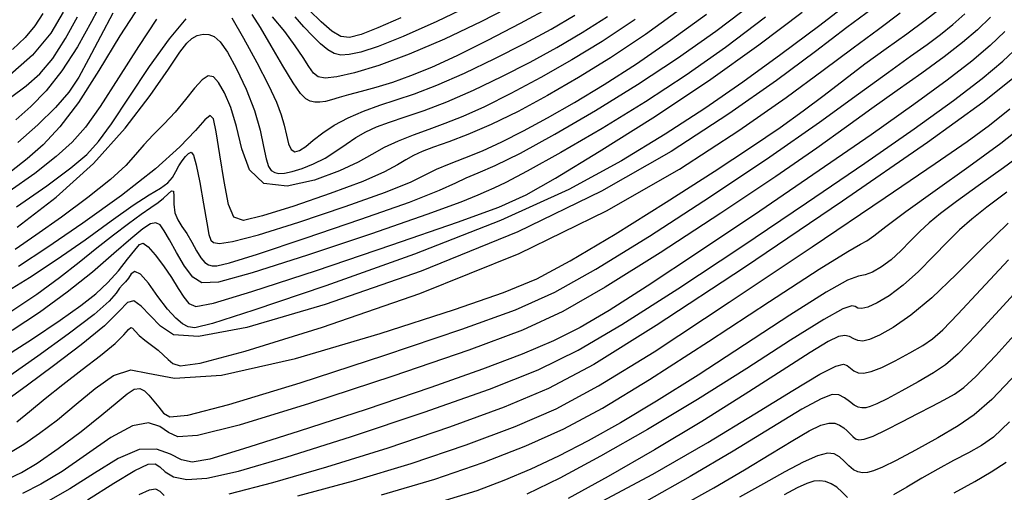
# Model space of a CAD drawing. Extents: x 354202 to 357402, y 1029744 to 1032913.
# Drawn here: x 354922 to 355072, y 1032358 to 1032430 of the extents above; entities that cross this region are included whole.
import ezdxf

# ---------------------------------------------------------------- set-up
doc = ezdxf.new("R2010")
doc.units = 0
doc.header["$MEASUREMENT"] = 0
doc.layers.add('INDEX', color=1, linetype='CONTINUOUS')
doc.layers.add('INTER', color=33, linetype='CONTINUOUS')

msp = doc.modelspace()

# ---------------------------------------------------------------- linework, layer by layer
at = {"layer": 'INDEX', "linetype": 'Continuous'}
for points, elevation in [([(354928.41, 1032430.91), (354926.51, 1032427.7), (354923.71, 1032424.35), (354919.86, 1032420.95)], 2410), ([(355051.76, 1032431.44), (355047.94, 1032428.58), (355043.15, 1032424.94), (355037.18, 1032420.51), (355029.9, 1032415.39), (355021.11, 1032409.68), (355010.5, 1032403.59), (354997.74, 1032397.39), (354983, 1032391.41), (354968.37, 1032386.3), (354956.43, 1032382.81), (354949.04, 1032381.43), (354945.22, 1032381.71), (354943.23, 1032382.99), (354941.67, 1032384.62), (354940.3, 1032386.08), (354939.16, 1032386.87), (354938.21, 1032386.6), (354936.94, 1032385.3), (354934.71, 1032383.08), (354931.17, 1032380.14), (354926.95, 1032376.95), (354922.98, 1032374.03), (354919.95, 1032371.81)], 2380), ([(355002.81, 1032431.72), (354998.11, 1032429.17), (354993.11, 1032426.59), (354988.43, 1032424.28), (354984.56, 1032422.5), (354981.38, 1032421.19), (354978.63, 1032420.21), (354976.1, 1032419.44), (354973.84, 1032418.83), (354971.94, 1032418.32), (354970.48, 1032417.89), (354969.34, 1032417.54), (354968.41, 1032417.3), (354967.56, 1032417.19), (354966.79, 1032417.21), (354966.08, 1032417.36), (354965.4, 1032417.7), (354964.6, 1032418.51), (354963.47, 1032420.13), (354961.91, 1032422.73), (354960.15, 1032425.78), (354958.52, 1032428.57), (354957.24, 1032430.56)], 2400), ([(354919.31, 1032387.99), (354923.26, 1032390.46), (354927.48, 1032393.22), (354931.74, 1032396.21), (354935.72, 1032399.1), (354939.07, 1032401.47), (354941.54, 1032403.06), (354943.24, 1032404.08), (354944.36, 1032404.87), (354945.1, 1032405.71), (354945.61, 1032406.6), (354946.06, 1032407.47), (354946.55, 1032408.25), (354947.07, 1032408.9), (354947.54, 1032409.37), (354947.92, 1032409.56), (354948.28, 1032409.12), (354948.7, 1032407.63), (354949.24, 1032404.91), (354949.81, 1032401.66), (354950.29, 1032398.8), (354950.61, 1032397.02), (354950.91, 1032396.15), (354951.35, 1032395.78), (354952.24, 1032395.64), (354954.25, 1032395.92), (354958.17, 1032396.94), (354964.36, 1032398.88), (354971.43, 1032401.26), (354977.58, 1032403.48), (354981.47, 1032405.06), (354983.71, 1032406.13), (354985.36, 1032406.95), (354987.31, 1032407.76), (354989.68, 1032408.68), (354992.37, 1032409.78), (354995.33, 1032411.14), (354998.62, 1032412.8), (355002.29, 1032414.79), (355006.4, 1032417.14), (355010.93, 1032419.89), (355015.83, 1032423.04), (355021.05, 1032426.63), (355026.54, 1032430.63)], 2390), ([(354942.62, 1032429.88), (354939.9, 1032425.7), (354936.85, 1032420.88), (354934.03, 1032416.51), (354931.81, 1032413.38), (354929.77, 1032411.08), (354927.33, 1032408.91), (354924.06, 1032406.33), (354920.19, 1032403.55)], 2400), ([(355072.02, 1032427.98), (355069.76, 1032425.84), (355066.97, 1032423.47), (355063.21, 1032420.55), (355058.12, 1032416.82), (355051.61, 1032412.22), (355043.71, 1032406.75), (355034.63, 1032400.57), (355025.45, 1032394.41), (355017.49, 1032389.13), (355011.65, 1032385.39), (355007.24, 1032382.8), (355003.17, 1032380.76), (354998.43, 1032378.73), (354992.38, 1032376.43), (354984.48, 1032373.65), (354974.59, 1032370.32), (354964.38, 1032366.97), (354955.93, 1032364.27), (354950.77, 1032362.72), (354948.07, 1032362.24), (354946.47, 1032362.6), (354944.77, 1032363.48), (354942.66, 1032364.25), (354940.02, 1032364.2), (354936.79, 1032362.83), (354933.17, 1032360.6), (354929.41, 1032358.17), (354925.77, 1032356.09)], 2370), ([(355075.47, 1032409.87), (355071.79, 1032407.16), (355067.97, 1032404.43), (355064.63, 1032402.04), (355062.2, 1032400.22), (355060.47, 1032398.8), (355059.05, 1032397.47), (355057.62, 1032396.01), (355056.15, 1032394.52), (355054.66, 1032393.15), (355053.2, 1032392.05), (355051.84, 1032391.27), (355050.7, 1032390.83), (355049.7, 1032390.64), (355048.04, 1032390.03), (355044.76, 1032388.22), (355039.24, 1032384.71), (355032.33, 1032380.17), (355025.23, 1032375.53), (355018.91, 1032371.56), (355013.38, 1032368.28), (355008.46, 1032365.54), (355003.95, 1032363.2), (354999.72, 1032361.19), (354995.63, 1032359.45), (354991.48, 1032357.9), (354986.66, 1032356.39)], 2360), ([(355022.7, 1032355.6), (355027.62, 1032358.35), (355032.3, 1032361.08), (355036.34, 1032363.52), (355039.66, 1032365.55), (355042.2, 1032367.03), (355043.98, 1032367.89), (355045.19, 1032368.23), (355046.07, 1032368.2), (355046.82, 1032367.93), (355047.46, 1032367.52), (355047.99, 1032367.04), (355048.42, 1032366.57), (355048.81, 1032366.16), (355049.22, 1032365.84), (355049.74, 1032365.66), (355050.57, 1032365.75), (355051.93, 1032366.24), (355053.94, 1032367.19), (355056.33, 1032368.43), (355058.76, 1032369.71), (355060.91, 1032370.82), (355062.76, 1032371.78), (355064.32, 1032372.66), (355065.74, 1032373.63), (355067.6, 1032375.35), (355070.62, 1032378.55), (355075.22, 1032383.64)], 2350)]:
    msp.add_lwpolyline(points, dxfattribs=dict(at, elevation=elevation))
at = {"layer": 'INTER', "linetype": 'Continuous', "flags": 128}
for points, elevation in [([(355049.36, 1032433.21), (355043.79, 1032428.88), (355037.88, 1032424.44), (355032.06, 1032420.25), (355026.25, 1032416.25), (355020.2, 1032412.3), (355013.56, 1032408.23), (355005.51, 1032403.89), (354995.08, 1032399.15), (354981.97, 1032394.02), (354968.47, 1032389.16), (354957.49, 1032385.43), (354951.19, 1032383.41), (354948.48, 1032382.76), (354947.48, 1032382.9), (354946.62, 1032383.38), (354945.57, 1032384.22), (354944.31, 1032385.6), (354942.86, 1032387.54), (354941.41, 1032389.55), (354940.18, 1032390.97), (354939.35, 1032391.36), (354938.79, 1032390.99), (354938.36, 1032390.35), (354937.9, 1032389.8), (354937.43, 1032389.32), (354936.99, 1032388.79), (354936.5, 1032388.06), (354935.43, 1032386.85), (354933.11, 1032384.81), (354929.19, 1032381.81), (354924.54, 1032378.43), (354920.28, 1032375.45)], 2382), ([(354934.43, 1032432.77), (354932.75, 1032429.49), (354930.59, 1032425.65), (354928.21, 1032421.95), (354925.83, 1032418.93), (354923.48, 1032416.52), (354921.2, 1032414.5)], 2406), ([(354997.64, 1032432.28), (354992.21, 1032429.5), (354986.55, 1032426.82), (354981.18, 1032424.52), (354976.57, 1032422.81), (354972.85, 1032421.69), (354970.12, 1032421.06), (354968.36, 1032420.85), (354967.3, 1032421.04), (354966.58, 1032421.63), (354965.87, 1032422.61), (354965, 1032423.99), (354963.8, 1032425.8), (354962.21, 1032427.97), (354960.35, 1032430.21)], 2402), ([(354991.12, 1032432.25), (354985.37, 1032429.5), (354980.25, 1032427.2), (354976.45, 1032425.68), (354973.82, 1032424.82), (354972.02, 1032424.44), (354970.74, 1032424.37), (354969.73, 1032424.61), (354968.77, 1032425.18), (354967.66, 1032426.11), (354966.43, 1032427.31), (354965.11, 1032428.71), (354963.77, 1032430.2)], 2404), ([(354919.2, 1032378.18), (354923.73, 1032381.1), (354927.94, 1032383.92), (354931.11, 1032386.15), (354933.4, 1032387.95), (354935.21, 1032389.65), (354936.83, 1032391.46), (354938.23, 1032393.21), (354939.32, 1032394.63), (354940.04, 1032395.48), (354940.62, 1032395.66), (354941.35, 1032395.13), (354942.43, 1032393.9), (354943.7, 1032392.23), (354944.94, 1032390.43), (354945.95, 1032388.78), (354946.79, 1032387.42), (354947.57, 1032386.45), (354948.64, 1032386.03), (354951.33, 1032386.5), (354957.2, 1032388.28), (354967.06, 1032391.53), (354978.55, 1032395.42), (354988.55, 1032398.87), (354994.85, 1032401.16), (354999.01, 1032403.03), (355003.49, 1032405.59), (355010.14, 1032409.64), (355018.34, 1032414.81), (355026.82, 1032420.44), (355034.51, 1032425.93), (355041.11, 1032430.92)], 2384), ([(354920.1, 1032359.78), (354922.05, 1032360.69), (354924.44, 1032362.11), (354927.62, 1032364.33), (354931.14, 1032366.96), (354934.32, 1032369.47), (354936.62, 1032371.4), (354938.17, 1032372.69), (354939.24, 1032373.38), (354940.08, 1032373.49), (354940.79, 1032373.15), (354941.49, 1032372.47), (354942.23, 1032371.59), (354942.99, 1032370.64), (354943.72, 1032369.76), (354944.69, 1032369.19), (354947.4, 1032369.42), (354953.69, 1032371.05), (354964.54, 1032374.38), (354977.48, 1032378.58), (354989.21, 1032382.54), (354997.38, 1032385.5), (355003.39, 1032388.19), (355009.62, 1032391.69), (355017.81, 1032396.76), (355027.14, 1032402.8), (355036.18, 1032408.85), (355043.74, 1032414.12), (355049.72, 1032418.44), (355054.28, 1032421.79), (355057.64, 1032424.22), (355060.15, 1032426.01), (355062.19, 1032427.52), (355064.09, 1032429.05), (355065.92, 1032430.65)], 2374), ([(354920.37, 1032363.78), (354922.41, 1032364.99), (354924.82, 1032366.66), (354927.54, 1032368.74), (354930.41, 1032371.09), (354933.3, 1032373.51), (354936.09, 1032375.47), (354938.7, 1032376.33), (354941.32, 1032375.84), (354945.37, 1032375.09), (354952.57, 1032375.52), (354963.83, 1032378.09), (354976.73, 1032381.91), (354988.07, 1032385.58), (354995.56, 1032388.13), (355000.65, 1032390.23), (355005.74, 1032392.97), (355012.57, 1032397.07), (355020.36, 1032401.94), (355027.67, 1032406.62), (355033.39, 1032410.37), (355037.74, 1032413.34), (355041.27, 1032415.87), (355044.47, 1032418.28), (355047.56, 1032420.66), (355050.68, 1032423.02), (355053.92, 1032425.38), (355057.06, 1032427.64), (355059.86, 1032429.69), (355062.11, 1032431.45)], 2376), ([(354940.12, 1032431.99), (354937.07, 1032427.3), (354933.85, 1032422.03), (354930.73, 1032417.15), (354927.92, 1032413.43), (354925.36, 1032410.69), (354922.92, 1032408.54), (354920.5, 1032406.64)], 2402), ([(354921.35, 1032368.4), (354923.29, 1032369.99), (354925.64, 1032371.95), (354928.34, 1032374.13), (354931.28, 1032376.4), (354934.08, 1032378.54), (354936.32, 1032380.37), (354937.68, 1032381.69), (354938.37, 1032382.49), (354938.71, 1032382.82), (354939, 1032382.69), (354939.38, 1032382.25), (354939.97, 1032381.6), (354940.85, 1032380.87), (354941.88, 1032380.11), (354942.88, 1032379.34), (354943.71, 1032378.59), (354944.43, 1032377.9), (354945.14, 1032377.31), (354946.24, 1032376.94), (354949.3, 1032377.35), (354956.18, 1032379.18), (354967.98, 1032382.85), (354982.8, 1032388.02), (354997.96, 1032394.12), (355011.27, 1032400.59), (355022.39, 1032406.99), (355031.46, 1032412.87), (355038.65, 1032417.88), (355044.32, 1032422.05), (355048.89, 1032425.49), (355052.73, 1032428.33), (355056.04, 1032430.81)], 2378), ([(354935.96, 1032430.77), (354934.08, 1032427.22), (354932.28, 1032423.77), (354930.77, 1032421.02), (354929.25, 1032418.72), (354927.26, 1032416.4), (354924.54, 1032413.75), (354921.51, 1032411.05)], 2404), ([(355023.47, 1032432.06), (355017.21, 1032427.51), (355011.88, 1032423.94), (355007.02, 1032420.94), (355002.29, 1032418.22), (354997.78, 1032415.78), (354993.68, 1032413.77), (354990.13, 1032412.25), (354987.2, 1032411.13), (354984.88, 1032410.31), (354983.15, 1032409.65), (354981.83, 1032409.06), (354980.67, 1032408.41), (354979.4, 1032407.61), (354977.42, 1032406.54), (354974.1, 1032405.09), (354969.13, 1032403.23), (354963.58, 1032401.33), (354958.82, 1032399.83), (354955.89, 1032399.16), (354954.41, 1032399.64), (354953.64, 1032401.59), (354952.95, 1032405.07), (354952.29, 1032409.14), (354951.74, 1032412.65), (354951.32, 1032414.65), (354950.83, 1032415.18), (354950.02, 1032414.51), (354948.6, 1032412.88), (354946.22, 1032410.37), (354942.5, 1032407.02), (354937.29, 1032402.95), (354931.42, 1032398.72), (354925.92, 1032394.96), (354921.58, 1032392.11)], 2392), ([(354979.92, 1032430.07), (354976.4, 1032428.51), (354973.85, 1032427.53), (354972.09, 1032427.08), (354970.74, 1032427.21), (354969.4, 1032428), (354967.77, 1032429.44), (354965.97, 1032431.18)], 2406), ([(354920.36, 1032417.89), (354922.74, 1032419.68), (354924.83, 1032421.54), (354926.81, 1032423.87), (354928.78, 1032426.91), (354930.58, 1032430.22)], 2408), ([(355035.52, 1032430.17), (355029.4, 1032425.55), (355023.42, 1032421.33), (355017.2, 1032417.26), (355010.59, 1032413.19), (355004.28, 1032409.5), (354999.18, 1032406.64), (354995.92, 1032404.94), (354994.06, 1032404.08), (354992.91, 1032403.58), (354991.64, 1032403), (354989.07, 1032401.94), (354983.88, 1032400.03), (354975.42, 1032397.09), (354965.67, 1032393.82), (354957.24, 1032391.13), (354952.09, 1032389.73), (354949.53, 1032389.6), (354948.18, 1032390.5), (354946.93, 1032392.19), (354945.68, 1032394.23), (354944.61, 1032396.16), (354943.82, 1032397.58), (354943.19, 1032398.45), (354942.56, 1032398.8), (354941.74, 1032398.62), (354940.53, 1032397.84), (354938.71, 1032396.35), (354936.14, 1032394.08), (354932.88, 1032391.27), (354929.03, 1032388.19), (354924.79, 1032385.12), (354920.64, 1032382.33)], 2386), ([(355015.63, 1032429.83), (355010.62, 1032426.47), (355005.97, 1032423.64), (355001.26, 1032420.96), (354996.7, 1032418.51), (354992.64, 1032416.49), (354989.34, 1032415.01), (354986.62, 1032413.93), (354984.17, 1032413.04), (354981.78, 1032412.16), (354979.47, 1032411.24), (354977.38, 1032410.26), (354975.5, 1032409.21), (354973.4, 1032408.03), (354970.57, 1032406.69), (354966.72, 1032405.28), (354962.55, 1032404.39), (354959.03, 1032404.76), (354956.84, 1032406.85), (354955.65, 1032410.05), (354954.86, 1032413.46), (354953.98, 1032416.37), (354953.02, 1032418.61), (354952.1, 1032420.17), (354951.31, 1032421.05), (354950.53, 1032421.21), (354949.62, 1032420.62), (354948.45, 1032419.33), (354947.04, 1032417.58), (354945.47, 1032415.68), (354943.79, 1032413.88), (354942.15, 1032412.23), (354940.69, 1032410.69), (354939.44, 1032409.21), (354937.94, 1032407.54), (354935.64, 1032405.41), (354932.19, 1032402.65), (354928.14, 1032399.65), (354924.25, 1032396.88), (354921.09, 1032394.72)], 2394), ([(354921.3, 1032401.2), (354925.91, 1032404.45), (354929.55, 1032407.19), (354931.99, 1032409.21), (354933.81, 1032411.17), (354935.77, 1032413.91), (354938.45, 1032417.97), (354941.57, 1032422.64), (354944.61, 1032426.88), (354947.18, 1032429.89)], 2398), ([(354921.38, 1032398.14), (354927.33, 1032402.72), (354933.03, 1032407.83), (354937.86, 1032413.2), (354941.69, 1032418.22), (354944.46, 1032422.25), (354946.2, 1032424.81), (354947.25, 1032426.21), (354948.03, 1032426.92), (354948.85, 1032427.35), (354949.74, 1032427.56), (354950.62, 1032427.54), (354951.45, 1032427.23), (354952.34, 1032426.41), (354953.46, 1032424.82), (354954.86, 1032422.29), (354956.33, 1032419.18), (354957.6, 1032415.93), (354958.44, 1032412.94), (354958.96, 1032410.43), (354959.34, 1032408.54), (354959.72, 1032407.36), (354960.15, 1032406.74), (354960.68, 1032406.46), (354961.32, 1032406.33), (354962.18, 1032406.37), (354963.34, 1032406.6), (354964.85, 1032407.07), (354966.58, 1032407.76), (354968.34, 1032408.65), (354969.99, 1032409.7), (354971.54, 1032410.8), (354973.03, 1032411.82), (354974.54, 1032412.69), (354976.2, 1032413.45), (354978.15, 1032414.16), (354980.55, 1032414.93), (354983.45, 1032415.9), (354986.93, 1032417.22), (354990.97, 1032419), (354995.32, 1032421.09), (354999.65, 1032423.32), (355003.71, 1032425.54), (355007.58, 1032427.81), (355011.42, 1032430.25)], 2396), ([(355069.85, 1032430.16), (355067.84, 1032428.25), (355065.55, 1032426.28), (355062.77, 1032424.11), (355059.37, 1032421.64), (355055.58, 1032418.97), (355051.72, 1032416.22), (355047.88, 1032413.42), (355043.32, 1032410.15), (355037.1, 1032405.83), (355028.72, 1032400.23), (355019.46, 1032394.21), (355011.07, 1032388.95), (355004.6, 1032385.25), (354998.44, 1032382.41), (354990.27, 1032379.35), (354978.69, 1032375.37), (354965.97, 1032371.19), (354955.25, 1032367.9), (354948.88, 1032366.32), (354945.88, 1032366.14), (354944.49, 1032366.8), (354943.17, 1032367.71), (354941.41, 1032368.25), (354938.96, 1032367.82), (354935.68, 1032366.02), (354931.95, 1032363.42), (354928.26, 1032360.84), (354925.01, 1032358.89), (354922.19, 1032357.49)], 2372), ([(354954.12, 1032430.08), (354955.92, 1032426.96), (354957.93, 1032423.26), (354959.72, 1032419.79), (354960.93, 1032417.17), (354961.66, 1032415.25), (354962.11, 1032413.67), (354962.44, 1032412.16), (354962.77, 1032410.85), (354963.17, 1032409.95), (354963.72, 1032409.61), (354964.46, 1032409.8), (354965.39, 1032410.42), (354966.55, 1032411.37), (354967.99, 1032412.51), (354969.75, 1032413.7), (354971.86, 1032414.82), (354974.22, 1032415.83), (354976.68, 1032416.72), (354979.18, 1032417.53), (354981.98, 1032418.46), (354985.39, 1032419.77), (354989.6, 1032421.63), (354994.24, 1032423.86), (354998.77, 1032426.16), (355002.81, 1032428.33), (355006.45, 1032430.45)], 2398), ([(354932.1, 1032356.52), (354936.12, 1032359.03), (354939.35, 1032360.99), (354941.35, 1032361.94), (354942.44, 1032362.03), (354943.15, 1032361.54), (354943.98, 1032360.77), (354945.25, 1032360.01), (354947.25, 1032359.6), (354950.33, 1032359.83), (354955.15, 1032360.91), (354962.42, 1032363.02), (354972.4, 1032366.19), (354983.44, 1032369.89), (354993.41, 1032373.42), (355000.86, 1032376.35), (355006.97, 1032379.33), (355013.62, 1032383.25), (355022.16, 1032388.71), (355031.93, 1032395.18), (355041.76, 1032401.81), (355050.64, 1032407.88), (355058.19, 1032413.14), (355064.19, 1032417.46), (355068.55, 1032420.8), (355071.7, 1032423.45), (355074.19, 1032425.81)], 2368), ([(355073.46, 1032420.93), (355068.67, 1032417.14), (355060.23, 1032411.06), (355047.25, 1032402.08), (355032.31, 1032391.98), (355018.85, 1032383.09), (355009.35, 1032377.18), (355002.41, 1032373.49), (354995.67, 1032370.65), (354987.32, 1032367.59), (354977.91, 1032364.41), (354968.59, 1032361.48), (354960.35, 1032359.12), (354953.68, 1032357.37)], 2366), ([(354964.17, 1032357.13), (354972.7, 1032359.39), (354981.48, 1032362.05), (354989.89, 1032364.9), (354997.33, 1032367.7), (355003.59, 1032370.42), (355010.06, 1032373.89), (355018.52, 1032379.12), (355030, 1032386.65), (355042.62, 1032395.11), (355053.75, 1032402.64), (355061.41, 1032407.83), (355066.28, 1032411.19), (355069.69, 1032413.7), (355072.76, 1032416.17)], 2364), ([(354976.94, 1032357.28), (354985.09, 1032359.68), (354992.47, 1032362.2), (354998.99, 1032364.74), (355004.75, 1032367.35), (355010.66, 1032370.51), (355017.83, 1032374.86), (355026.82, 1032380.65), (355036.11, 1032386.77), (355043.69, 1032391.72), (355048.06, 1032394.43), (355050.02, 1032395.52), (355050.95, 1032396.02), (355052.04, 1032396.8), (355053.89, 1032398.23), (355056.93, 1032400.5), (355061.37, 1032403.69), (355066.51, 1032407.36), (355071.39, 1032410.93), (355075.29, 1032413.97)], 2362), ([(355072.32, 1032403.44), (355069.28, 1032401.17), (355066.96, 1032399.34), (355065.09, 1032397.69), (355063.27, 1032395.89), (355061.15, 1032393.7), (355058.85, 1032391.37), (355056.53, 1032389.25), (355054.4, 1032387.64), (355052.56, 1032386.55), (355051.14, 1032385.93), (355050.21, 1032385.72), (355049.62, 1032385.78), (355049.2, 1032385.99), (355048.66, 1032386.12), (355047.32, 1032385.67), (355044.39, 1032384.04), (355039.34, 1032380.86), (355032.68, 1032376.57), (355025.17, 1032371.84), (355017.54, 1032367.25), (355010.35, 1032363.15), (355004.13, 1032359.82), (354999.1, 1032357.4)], 2358), ([(355072.53, 1032398.71), (355068.57, 1032394.87), (355064.6, 1032390.9), (355060.89, 1032387.36), (355057.66, 1032384.68), (355054.97, 1032382.83), (355052.88, 1032381.64), (355051.39, 1032380.98), (355050.36, 1032380.73), (355049.61, 1032380.8), (355048.97, 1032381.09), (355048.32, 1032381.42), (355047.61, 1032381.61), (355046.66, 1032381.45), (355045.06, 1032380.68), (355042.31, 1032379), (355038.04, 1032376.24), (355032.44, 1032372.62), (355025.81, 1032368.47), (355018.58, 1032364.15), (355011.5, 1032360.08), (355005.44, 1032356.74)], 2356), ([(355009.09, 1032355.51), (355018.35, 1032360.42), (355026.71, 1032365.27), (355033.89, 1032369.63), (355039.66, 1032373.18), (355043.8, 1032375.67), (355046.23, 1032376.92), (355047.42, 1032377.22), (355047.99, 1032376.99), (355048.46, 1032376.59), (355048.99, 1032376.18), (355049.63, 1032375.89), (355050.48, 1032375.83), (355051.64, 1032376.08), (355053.24, 1032376.71), (355055.3, 1032377.72), (355057.53, 1032378.93), (355059.5, 1032380.08), (355061.01, 1032381.09), (355062.56, 1032382.45), (355064.86, 1032384.82), (355068.35, 1032388.59), (355072.58, 1032393.11)], 2354), ([(355076.55, 1032391.33), (355071.76, 1032386.1), (355067.67, 1032381.64), (355064.91, 1032378.8), (355062.99, 1032377.13), (355061.14, 1032375.91), (355058.82, 1032374.54), (355056.29, 1032373.13), (355054.07, 1032371.94), (355052.51, 1032371.16), (355051.5, 1032370.75), (355050.81, 1032370.57), (355050.23, 1032370.53), (355049.67, 1032370.64), (355049.05, 1032370.97), (355048.34, 1032371.5), (355047.55, 1032372.09), (355046.69, 1032372.52), (355045.67, 1032372.57), (355043.99, 1032371.94), (355041.06, 1032370.33), (355036.46, 1032367.55), (355030.59, 1032363.96), (355024.03, 1032360.06), (355017.39, 1032356.3)], 2352), ([(355073.96, 1032375.93), (355070.02, 1032371.81), (355067.36, 1032369.47), (355064.88, 1032367.82), (355061.78, 1032365.99), (355058.4, 1032364.11), (355055.43, 1032362.52), (355053.35, 1032361.48), (355052.01, 1032360.93), (355051.09, 1032360.69), (355050.32, 1032360.63), (355049.61, 1032360.76), (355048.92, 1032361.11), (355048.23, 1032361.71), (355047.51, 1032362.41), (355046.78, 1032363.07), (355045.99, 1032363.52), (355044.95, 1032363.63), (355043.43, 1032363.24), (355041.25, 1032362.26), (355038.47, 1032360.79), (355035.2, 1032358.97), (355031.54, 1032356.94)], 2348), ([(355072.75, 1032368.4), (355070.27, 1032366.07), (355068.44, 1032364.8), (355066.45, 1032363.68), (355064.21, 1032362.49), (355061.82, 1032361.2), (355059.38, 1032359.81), (355057.07, 1032358.45), (355055.05, 1032357.3)], 2346), ([(355064.29, 1032357.57), (355067.42, 1032359.33), (355069.95, 1032360.78), (355072.21, 1032362.26)], 2344), ([(355048, 1032356.89), (355047.2, 1032357.69), (355046.37, 1032358.43), (355045.53, 1032358.97), (355044.67, 1032359.29), (355043.8, 1032359.42), (355042.89, 1032359.35), (355041.81, 1032359.02), (355040.37, 1032358.34), (355038.38, 1032357.25)], 2346), ([(354943.83, 1032357.15), (354943.22, 1032357.79), (354942.53, 1032358.12), (354941.54, 1032357.99), (354939.94, 1032357.28)], 2366)]:
    msp.add_lwpolyline(points, dxfattribs=dict(at, elevation=elevation))
at = {"layer": 'INTER', "linetype": 'Continuous'}
for points, elevation in [([(354920.29, 1032385.13), (354924.38, 1032387.88), (354927.86, 1032390.42), (354930.84, 1032392.77), (354933.53, 1032394.94), (354936.06, 1032396.94), (354938.36, 1032398.7), (354940.29, 1032400.11), (354941.77, 1032401.13), (354942.87, 1032401.88), (354943.73, 1032402.53), (354944.42, 1032403.2), (354944.94, 1032403.65), (354945.23, 1032403.59), (354945.3, 1032402.83), (354945.3, 1032401.62), (354945.44, 1032400.33), (354945.87, 1032399.23), (354946.51, 1032398.22), (354947.26, 1032397.13), (354948.01, 1032395.84), (354948.72, 1032394.53), (354949.39, 1032393.44), (354950, 1032392.75), (354950.57, 1032392.38), (354951.12, 1032392.22), (354951.85, 1032392.22), (354953.77, 1032392.69), (354958.05, 1032394.02), (354965.3, 1032396.42), (354973.78, 1032399.32), (354981.2, 1032401.95), (354985.81, 1032403.75), (354988.29, 1032404.86), (354989.88, 1032405.63), (354991.7, 1032406.4), (354994.31, 1032407.54), (354998.13, 1032409.43), (355003.39, 1032412.3), (355009.58, 1032415.91), (355015.99, 1032419.87), (355022.08, 1032423.9), (355027.93, 1032428.05), (355033.79, 1032432.47)], 2388), ([(354925.32, 1032430.73), (354924.07, 1032428.82), (354922.59, 1032427.04), (354920.69, 1032425.22)], 2412)]:
    msp.add_lwpolyline(points, dxfattribs=dict(at, elevation=elevation))

doc.saveas('drawing.dxf')
